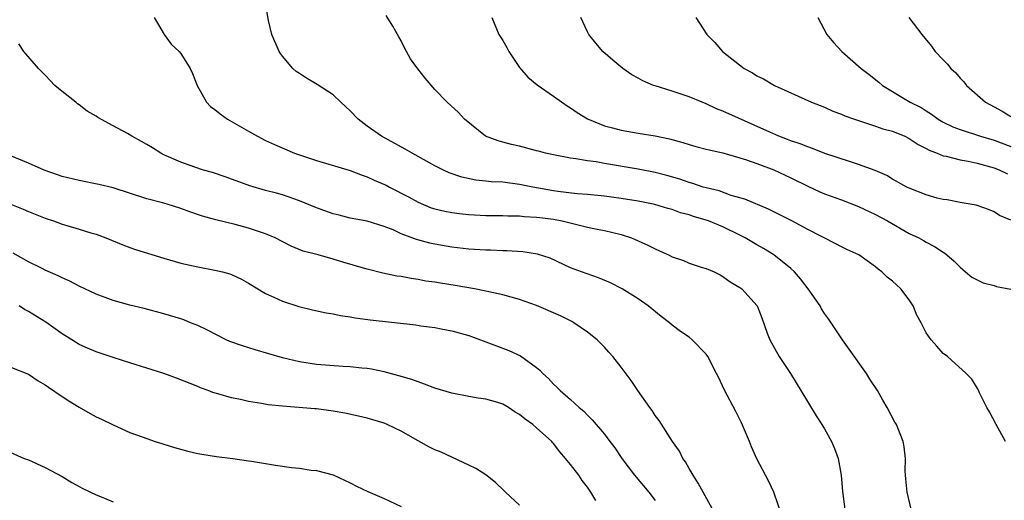
# Model space of a CAD drawing. Units: inches. Extents: x 2568000 to 2571000, y 1515000 to 1518000.
# Drawn here: x 2568568 to 2568684, y 1515914 to 1515971 of the extents above; entities that cross this region are included whole.
import ezdxf

# ---------------------------------------------------------------- set-up
doc = ezdxf.new("R2010")
doc.units = ezdxf.units.IN
doc.header["$MEASUREMENT"] = 0
doc.layers.add('LD25681515_2ft', color=82, linetype='Continuous')

msp = doc.modelspace()

# ---------------------------------------------------------------- linework, layer by layer
at = {"layer": 'LD25681515_2ft'}
for points, elevation in [([(2568673.23, 1515913), (2568672.73, 1515915), (2568672.59, 1515916.59), (2568672.53, 1515917), (2568672.5, 1515917.5), (2568672.54, 1515919), (2568672.38, 1515920.38), (2568672.29, 1515921), (2568671.47, 1515923), (2568671.29, 1515923.29), (2568670.37, 1515925), (2568669.86, 1515925.86), (2568669.23, 1515927), (2568668.34, 1515928.34), (2568667.94, 1515929), (2568665.9, 1515931.9), (2568665.1, 1515933), (2568663.47, 1515935.47), (2568663, 1515936.09), (2568662.65, 1515936.65), (2568662.46, 1515937), (2568661.06, 1515939), (2568660.17, 1515940.17), (2568659.44, 1515941), (2568659, 1515941.41), (2568657, 1515942.99), (2568655.77, 1515943.77), (2568655, 1515944.18), (2568653.61, 1515945), (2568653, 1515945.32), (2568651, 1515946.3), (2568649.3, 1515947), (2568649, 1515947.11), (2568647.53, 1515947.53), (2568647, 1515947.72), (2568645.98, 1515947.98), (2568645, 1515948.36), (2568644.49, 1515948.49), (2568642.96, 1515948.96), (2568641, 1515949.34), (2568639, 1515949.67), (2568637.83, 1515949.83), (2568637, 1515949.94), (2568635, 1515950.13), (2568633.78, 1515950.22), (2568631.52, 1515950.48), (2568631, 1515950.56), (2568628.56, 1515951), (2568627, 1515951.32), (2568625, 1515951.57), (2568623.63, 1515951.63), (2568623, 1515951.71), (2568621.82, 1515951.82), (2568620.17, 1515952.17), (2568618.69, 1515952.69), (2568618.01, 1515953), (2568617, 1515953.51), (2568614.3, 1515955), (2568613.48, 1515955.48), (2568610.67, 1515957), (2568609, 1515958.18), (2568607.93, 1515959), (2568607, 1515960), (2568605.87, 1515961), (2568605, 1515961.88), (2568603.09, 1515963.09), (2568601.84, 1515963.84), (2568601, 1515964.38), (2568600.63, 1515964.63), (2568600.23, 1515965), (2568599, 1515966.45), (2568598.76, 1515966.76), (2568598.62, 1515967), (2568597.75, 1515969), (2568597.36, 1515970.64), (2568596.97, 1515972.97)], 9188), ([(2568583.86, 1515971), (2568585.05, 1515969), (2568585.87, 1515967.87), (2568586.79, 1515967), (2568587, 1515966.75), (2568588.12, 1515965), (2568588.39, 1515964.39), (2568588.92, 1515963), (2568590.02, 1515961), (2568590.51, 1515960.51), (2568591, 1515960.15), (2568591.63, 1515959.63), (2568592.51, 1515959), (2568595, 1515957.6), (2568596.04, 1515957), (2568597, 1515956.51), (2568598.04, 1515956.04), (2568600.41, 1515955), (2568601, 1515954.79), (2568603, 1515954.12), (2568607, 1515952.95), (2568608.39, 1515952.39), (2568609, 1515952.22), (2568609.83, 1515951.83), (2568611.23, 1515951.23), (2568611.63, 1515951), (2568613.86, 1515949.86), (2568615, 1515949.22), (2568616.57, 1515948.57), (2568617, 1515948.44), (2568618.16, 1515948.16), (2568619, 1515948), (2568619.88, 1515947.88), (2568621, 1515947.75), (2568623, 1515947.65), (2568625, 1515947.63), (2568625.6, 1515947.6), (2568627, 1515947.6), (2568627.52, 1515947.52), (2568629, 1515947.46), (2568629.4, 1515947.4), (2568631, 1515947.2), (2568632.03, 1515947), (2568635, 1515946.27), (2568635.94, 1515946.06), (2568637, 1515945.86), (2568639, 1515945.4), (2568640.2, 1515945), (2568641, 1515944.67), (2568642.14, 1515944.14), (2568643, 1515943.7), (2568643.5, 1515943.5), (2568644.57, 1515943), (2568645, 1515942.78), (2568646.34, 1515942.34), (2568647, 1515942.04), (2568648.44, 1515941.56), (2568649, 1515941.39), (2568649.96, 1515941), (2568650.65, 1515940.65), (2568651, 1515940.46), (2568651.83, 1515939.83), (2568653, 1515939.17), (2568653.09, 1515939.09), (2568653.23, 1515939), (2568655.02, 1515937), (2568655.59, 1515935.59), (2568656.23, 1515933.77), (2568656.53, 1515933), (2568657.63, 1515931), (2568658.97, 1515929), (2568660.19, 1515927), (2568662, 1515924), (2568662.68, 1515923), (2568663, 1515922.48), (2568663.83, 1515921), (2568664.17, 1515920.17), (2568664.6, 1515919), (2568664.97, 1515917), (2568665.1, 1515915.1), (2568665.37, 1515913)], 9190), ([(2568684.37, 1515921), (2568683.24, 1515923), (2568682.48, 1515924.48), (2568682.14, 1515925), (2568681.27, 1515926.73), (2568681.11, 1515927.11), (2568680.36, 1515928.36), (2568679.7, 1515929), (2568677.5, 1515931), (2568677, 1515931.37), (2568676.23, 1515932.23), (2568675.58, 1515933), (2568675, 1515933.79), (2568674.39, 1515935), (2568673.9, 1515935.9), (2568673.47, 1515937), (2568673, 1515937.69), (2568671.99, 1515939), (2568671.47, 1515939.47), (2568671, 1515939.92), (2568670.39, 1515940.39), (2568669.76, 1515941), (2568669.32, 1515941.32), (2568669, 1515941.6), (2568667.04, 1515943), (2568665.63, 1515943.63), (2568665, 1515943.94), (2568664.31, 1515944.31), (2568661, 1515946.01), (2568659.14, 1515947), (2568656.38, 1515948.38), (2568653.57, 1515949.57), (2568653, 1515949.74), (2568651.98, 1515950.02), (2568650.54, 1515950.54), (2568649, 1515950.9), (2568648.67, 1515951), (2568647.43, 1515951.43), (2568647, 1515951.53), (2568645.92, 1515951.92), (2568644.36, 1515952.36), (2568643, 1515952.72), (2568641, 1515953.1), (2568637, 1515953.78), (2568636.04, 1515953.96), (2568635, 1515954.1), (2568633.65, 1515954.35), (2568633, 1515954.42), (2568631, 1515954.8), (2568630.06, 1515955), (2568629.22, 1515955.22), (2568629, 1515955.29), (2568627, 1515955.81), (2568626.03, 1515956.03), (2568625, 1515956.29), (2568624.45, 1515956.45), (2568622.97, 1515957), (2568620.49, 1515959), (2568619.79, 1515959.79), (2568618.45, 1515961), (2568617, 1515962.51), (2568615.84, 1515963.84), (2568614.96, 1515964.96), (2568614.13, 1515966.13), (2568613.41, 1515967.41), (2568613, 1515968.25), (2568612.74, 1515968.74), (2568612.01, 1515969.99), (2568611.24, 1515971.24)], 9186), ([(2568623.71, 1515971), (2568624.56, 1515969), (2568625, 1515968.3), (2568625.48, 1515967.48), (2568625.73, 1515967), (2568627, 1515965.12), (2568627.97, 1515963.97), (2568629.05, 1515963.05), (2568631, 1515961.74), (2568632.6, 1515960.6), (2568633, 1515960.35), (2568633.8, 1515959.8), (2568635, 1515959.04), (2568637, 1515958.23), (2568637.97, 1515957.97), (2568639, 1515957.71), (2568641, 1515957.36), (2568643, 1515957.03), (2568644.69, 1515956.69), (2568646.26, 1515956.26), (2568647, 1515956.02), (2568647.79, 1515955.79), (2568649, 1515955.49), (2568649.38, 1515955.38), (2568651, 1515955.03), (2568653, 1515954.47), (2568653.77, 1515954.23), (2568655, 1515953.8), (2568657, 1515953.05), (2568659, 1515952.1), (2568661, 1515951.09), (2568662.43, 1515950.43), (2568663, 1515950.21), (2568665, 1515949.5), (2568667, 1515948.71), (2568669, 1515947.75), (2568670.41, 1515947), (2568673, 1515945.54), (2568674.13, 1515945), (2568674.69, 1515944.69), (2568675, 1515944.49), (2568675.99, 1515943.99), (2568677, 1515943.31), (2568677.2, 1515943.2), (2568677.44, 1515943), (2568678.28, 1515942.28), (2568679, 1515941.55), (2568679.65, 1515941), (2568680.39, 1515940.39), (2568681, 1515940.07), (2568681.72, 1515939.72), (2568683, 1515939.39), (2568683.29, 1515939.29), (2568685, 1515938.96)], 9184), ([(2568685, 1515947.09), (2568683.66, 1515947.66), (2568683, 1515948.09), (2568682.36, 1515948.36), (2568681, 1515948.81), (2568680.87, 1515948.87), (2568679, 1515949.18), (2568677.48, 1515949.48), (2568677, 1515949.53), (2568676.3, 1515949.7), (2568675, 1515950.07), (2568673, 1515950.86), (2568672.71, 1515951), (2568671, 1515951.95), (2568670.35, 1515952.35), (2568668.96, 1515952.96), (2568667, 1515953.68), (2568666.04, 1515953.96), (2568663.03, 1515954.97), (2568661.57, 1515955.57), (2568661, 1515955.73), (2568660.11, 1515956.11), (2568659, 1515956.47), (2568658.62, 1515956.62), (2568657.61, 1515957), (2568656.53, 1515957.47), (2568651, 1515959.96), (2568650.24, 1515960.24), (2568649, 1515960.82), (2568648.54, 1515961), (2568647, 1515961.66), (2568645, 1515962.33), (2568643, 1515962.94), (2568642.81, 1515963), (2568641.53, 1515963.53), (2568641, 1515963.86), (2568640.25, 1515964.25), (2568639.18, 1515965), (2568637.99, 1515965.99), (2568636.82, 1515967), (2568635.99, 1515967.99), (2568635.17, 1515969), (2568635, 1515969.33), (2568634.21, 1515971)], 9182), ([(2568647.81, 1515971), (2568649.11, 1515969), (2568650.04, 1515968.04), (2568650.96, 1515967), (2568653.49, 1515965), (2568654.47, 1515964.47), (2568655, 1515964.14), (2568655.77, 1515963.77), (2568657.08, 1515963), (2568661.47, 1515961), (2568663, 1515960.42), (2568663.97, 1515959.97), (2568665, 1515959.6), (2568665.4, 1515959.4), (2568666.51, 1515959), (2568669, 1515958.2), (2568669.88, 1515957.88), (2568671, 1515957.6), (2568672.47, 1515957), (2568673, 1515956.74), (2568674.04, 1515956.04), (2568675, 1515955.55), (2568675.35, 1515955.35), (2568676.29, 1515955), (2568677, 1515954.69), (2568677.36, 1515954.64), (2568679, 1515954.21), (2568679.93, 1515954.07), (2568681, 1515953.82), (2568683, 1515953.28), (2568683.7, 1515953), (2568684.57, 1515952.57)], 9180), ([(2568662.21, 1515971), (2568663.27, 1515969), (2568664.06, 1515968.06), (2568665.04, 1515967), (2568667.3, 1515965), (2568668.27, 1515964.27), (2568669.38, 1515963.38), (2568669.83, 1515963), (2568673.1, 1515961), (2568674.38, 1515960.38), (2568675, 1515959.98), (2568675.61, 1515959.61), (2568676.4, 1515959), (2568677, 1515958.66), (2568678.12, 1515958.12), (2568679, 1515957.78), (2568681.4, 1515957), (2568683, 1515956.53), (2568685, 1515955.79)], 9178), ([(2568672.95, 1515971), (2568674.46, 1515969), (2568675.62, 1515967.62), (2568676.06, 1515967), (2568677, 1515966), (2568677.5, 1515965.5), (2568677.91, 1515965), (2568678.47, 1515964.47), (2568679, 1515963.84), (2568679.42, 1515963.42), (2568679.75, 1515963), (2568682, 1515961), (2568683, 1515960.48), (2568683.94, 1515959.94), (2568685, 1515959.34)], 9176), ([(2568658.04, 1515912.03), (2568657, 1515915), (2568656.36, 1515916.36), (2568655, 1515918.93), (2568654.36, 1515920.36), (2568654.14, 1515921), (2568653.2, 1515923.2), (2568652.53, 1515924.53), (2568651.14, 1515927.14), (2568650.5, 1515928.5), (2568650.25, 1515929), (2568649.21, 1515931), (2568649, 1515931.31), (2568647.37, 1515933), (2568647, 1515933.29), (2568645.98, 1515933.98), (2568645, 1515934.73), (2568644.7, 1515935), (2568643.72, 1515935.72), (2568642.18, 1515937), (2568641, 1515937.82), (2568639.11, 1515939), (2568637.72, 1515939.72), (2568636.3, 1515940.3), (2568634.29, 1515941), (2568633, 1515941.49), (2568630.6, 1515942.6), (2568629.1, 1515943.09), (2568627.36, 1515943.36), (2568625.47, 1515943.47), (2568625, 1515943.47), (2568623.54, 1515943.54), (2568623, 1515943.56), (2568621, 1515943.69), (2568619, 1515943.92), (2568617, 1515944.26), (2568616.39, 1515944.39), (2568614.81, 1515944.81), (2568613, 1515945.5), (2568612.06, 1515945.94), (2568611, 1515946.36), (2568609, 1515946.98), (2568607, 1515947.35), (2568605.68, 1515947.68), (2568605, 1515947.83), (2568603, 1515948.54), (2568601, 1515949.38), (2568599, 1515950.07), (2568598.28, 1515950.28), (2568597, 1515950.6), (2568595.15, 1515951.15), (2568592.22, 1515952.22), (2568590.72, 1515952.72), (2568589.67, 1515953), (2568588.66, 1515953.34), (2568587, 1515953.93), (2568585, 1515954.82), (2568584.63, 1515955), (2568583.64, 1515955.64), (2568583, 1515956.03), (2568582.36, 1515956.36), (2568581.21, 1515957), (2568580.69, 1515957.31), (2568579, 1515958.21), (2568577.21, 1515959.21), (2568577, 1515959.37), (2568575.96, 1515959.96), (2568575, 1515960.72), (2568574.82, 1515960.82), (2568574.59, 1515961), (2568573, 1515962.26), (2568572.11, 1515963), (2568571.56, 1515963.56), (2568571, 1515964.19), (2568570.2, 1515965), (2568568.45, 1515967), (2568567.88, 1515967.88)], 9192), ([(2568649.78, 1515913), (2568648.65, 1515915), (2568648.09, 1515916.09), (2568647.48, 1515917), (2568647, 1515917.82), (2568646.58, 1515918.58), (2568646.27, 1515919), (2568645.86, 1515919.86), (2568645.05, 1515921), (2568643.47, 1515923.47), (2568643, 1515924.04), (2568642.63, 1515924.63), (2568642.35, 1515925), (2568640.95, 1515927), (2568640.17, 1515928.17), (2568639, 1515929.77), (2568638, 1515931), (2568637.53, 1515931.53), (2568637, 1515932.12), (2568636.13, 1515933), (2568635, 1515933.88), (2568633.38, 1515935), (2568633.14, 1515935.14), (2568631.81, 1515935.81), (2568629, 1515937.03), (2568627, 1515937.75), (2568625, 1515938.31), (2568623.35, 1515938.65), (2568623, 1515938.74), (2568621.65, 1515939), (2568619.39, 1515939.39), (2568617.65, 1515939.65), (2568617, 1515939.78), (2568615.92, 1515939.92), (2568615, 1515940.1), (2568614.2, 1515940.2), (2568613, 1515940.44), (2568612.51, 1515940.51), (2568610.85, 1515940.85), (2568609, 1515941.3), (2568608.55, 1515941.45), (2568606.13, 1515942.13), (2568605, 1515942.5), (2568603.22, 1515943), (2568601.46, 1515943.46), (2568600.04, 1515944.04), (2568598.14, 1515945), (2568597, 1515945.48), (2568595, 1515946.16), (2568593.43, 1515946.57), (2568591.13, 1515947.13), (2568589.57, 1515947.57), (2568588.08, 1515948.08), (2568587, 1515948.48), (2568585.37, 1515949), (2568584.85, 1515949.15), (2568583, 1515949.63), (2568579, 1515950.9), (2568577.32, 1515951.32), (2568575, 1515951.76), (2568573, 1515952.25), (2568572.44, 1515952.44), (2568570.88, 1515953), (2568569, 1515953.83), (2568566.14, 1515955)], 9194), ([(2568567, 1515948.96), (2568568.39, 1515948.39), (2568569, 1515948.13), (2568571, 1515947.32), (2568571.95, 1515947), (2568573, 1515946.63), (2568573.54, 1515946.46), (2568575, 1515946.05), (2568576.39, 1515945.61), (2568577, 1515945.43), (2568578.14, 1515945), (2568580.17, 1515944.17), (2568581, 1515943.88), (2568581.64, 1515943.64), (2568585, 1515942.61), (2568587, 1515942.04), (2568589, 1515941.58), (2568591, 1515941.21), (2568591.9, 1515941), (2568592.77, 1515940.77), (2568593, 1515940.69), (2568594.15, 1515940.15), (2568595, 1515939.68), (2568597, 1515938.43), (2568597.98, 1515938.02), (2568599, 1515937.54), (2568600.93, 1515936.93), (2568602.53, 1515936.53), (2568604.17, 1515936.17), (2568605, 1515936.06), (2568605.86, 1515935.86), (2568607, 1515935.71), (2568607.59, 1515935.59), (2568609.36, 1515935.36), (2568614.75, 1515934.75), (2568615.35, 1515934.65), (2568617, 1515934.42), (2568617.73, 1515934.27), (2568619, 1515934.03), (2568621, 1515933.48), (2568622.36, 1515933), (2568624.26, 1515932.26), (2568625.74, 1515931.74), (2568627.09, 1515931.09), (2568629, 1515929.7), (2568629.39, 1515929.39), (2568629.73, 1515929), (2568630.41, 1515928.41), (2568631, 1515927.77), (2568631.4, 1515927.4), (2568631.78, 1515927), (2568633, 1515925.94), (2568634.01, 1515925), (2568634.56, 1515924.55), (2568635, 1515924.08), (2568635.56, 1515923.56), (2568637, 1515921.84), (2568637.65, 1515921), (2568638.23, 1515920.23), (2568639.07, 1515919), (2568640.57, 1515917), (2568642.25, 1515915), (2568643, 1515914.04)], 9196), ([(2568635.98, 1515914.02), (2568635.41, 1515915), (2568635, 1515915.61), (2568634.39, 1515916.39), (2568633.98, 1515917), (2568633, 1515918.29), (2568632.43, 1515919), (2568631.76, 1515919.76), (2568631, 1515920.76), (2568630.88, 1515920.88), (2568630.79, 1515921), (2568629, 1515922.62), (2568628.55, 1515923), (2568627.64, 1515923.64), (2568627, 1515924.18), (2568626.46, 1515924.46), (2568625.67, 1515925), (2568625, 1515925.4), (2568624.41, 1515925.59), (2568623, 1515926), (2568622.11, 1515926.11), (2568621, 1515926.29), (2568619, 1515926.68), (2568617, 1515927.29), (2568615.77, 1515927.77), (2568615, 1515928.01), (2568614.29, 1515928.3), (2568612.75, 1515928.75), (2568611, 1515929.2), (2568609.51, 1515929.51), (2568609, 1515929.59), (2568608.36, 1515929.64), (2568607, 1515929.81), (2568606.15, 1515929.85), (2568603, 1515930.09), (2568601, 1515930.37), (2568599, 1515930.84), (2568595.79, 1515931.79), (2568594.27, 1515932.27), (2568592.8, 1515932.8), (2568592.36, 1515933), (2568590.13, 1515934.13), (2568589, 1515934.67), (2568588.15, 1515935), (2568587.34, 1515935.34), (2568587, 1515935.46), (2568585, 1515936.06), (2568582.67, 1515936.67), (2568581, 1515937.07), (2568579, 1515937.62), (2568577, 1515938.36), (2568575, 1515939.32), (2568573.89, 1515939.89), (2568573, 1515940.28), (2568572.53, 1515940.53), (2568571, 1515941.2), (2568570.62, 1515941.38), (2568569, 1515942.2), (2568567.2, 1515943.2)], 9198), ([(2568627, 1515913.49), (2568625.34, 1515915), (2568625.17, 1515915.17), (2568624.15, 1515916.15), (2568623, 1515917.05), (2568621.82, 1515917.82), (2568621, 1515918.18), (2568617.72, 1515919.72), (2568617, 1515920.01), (2568616.34, 1515920.34), (2568615, 1515921.07), (2568613, 1515922.19), (2568611.35, 1515923), (2568611, 1515923.15), (2568609, 1515923.73), (2568607.99, 1515923.99), (2568606.35, 1515924.35), (2568605, 1515924.58), (2568603, 1515924.83), (2568602.83, 1515924.83), (2568599, 1515925.14), (2568597.32, 1515925.32), (2568596.52, 1515925.48), (2568595, 1515925.72), (2568594.06, 1515925.94), (2568593, 1515926.14), (2568591.38, 1515926.62), (2568590.78, 1515926.78), (2568590.23, 1515927), (2568589.32, 1515927.32), (2568589, 1515927.47), (2568586.47, 1515928.47), (2568585, 1515929), (2568583, 1515929.64), (2568581, 1515930.26), (2568579, 1515930.9), (2568577, 1515931.57), (2568576, 1515932), (2568575, 1515932.45), (2568574.14, 1515933), (2568573, 1515933.69), (2568571.05, 1515935.05), (2568569, 1515936.33), (2568568.55, 1515936.55), (2568567.92, 1515937)], 9200), ([(2568567, 1515929.7), (2568569, 1515928.94), (2568570.14, 1515928.14), (2568571, 1515927.69), (2568571.38, 1515927.38), (2568573, 1515926.29), (2568573.78, 1515925.78), (2568575, 1515925.03), (2568576.31, 1515924.31), (2568577, 1515923.9), (2568577.63, 1515923.63), (2568579, 1515922.96), (2568581, 1515922.07), (2568582.45, 1515921.55), (2568583, 1515921.33), (2568583.97, 1515921), (2568584.75, 1515920.75), (2568585, 1515920.68), (2568586.27, 1515920.27), (2568587.84, 1515919.84), (2568589, 1515919.57), (2568589.48, 1515919.48), (2568591.22, 1515919.22), (2568593.13, 1515919), (2568595, 1515918.7), (2568595.34, 1515918.66), (2568598.19, 1515918.19), (2568600.07, 1515917.93), (2568601, 1515917.84), (2568602.38, 1515917.62), (2568603, 1515917.58), (2568605, 1515917.05), (2568607, 1515916.13), (2568607.74, 1515915.74), (2568609.08, 1515915.08), (2568611, 1515914.25), (2568613, 1515913.33)], 9202), ([(2568566.07, 1515920.07), (2568568.52, 1515919), (2568569, 1515918.82), (2568571, 1515917.94), (2568573, 1515916.85), (2568574.15, 1515916.15), (2568575.45, 1515915.45), (2568577, 1515914.69), (2568577.5, 1515914.5), (2568579, 1515913.89)], 9204)]:
    msp.add_lwpolyline(points, dxfattribs=dict(at, elevation=elevation))

doc.saveas('drawing.dxf')
